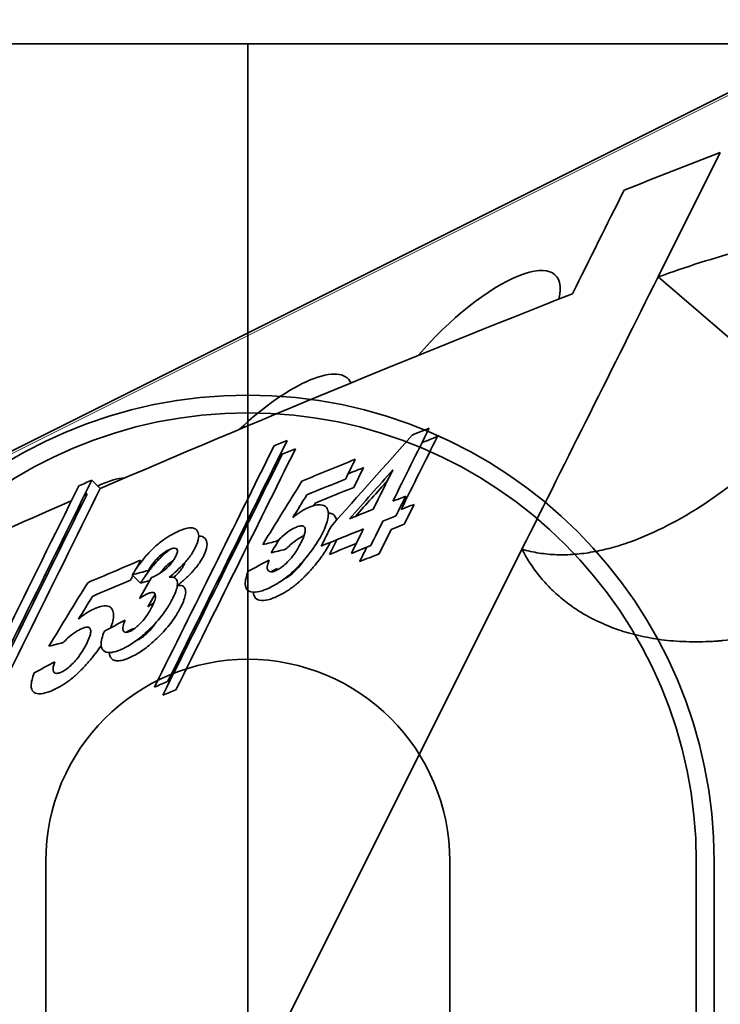
# Model space of a CAD drawing. Units: millimetres. Extents: x -158 to 97, y -170 to 175.
# Drawn here: x -4 to 8, y 151 to 167 of the extents above; entities that cross this region are included whole.
import ezdxf

# ---------------------------------------------------------------- set-up
doc = ezdxf.new("R2010")
doc.units = ezdxf.units.MM
for name, color, linetype, true_color in [('Isometric$38', 7, 'Continuous', 0xffffff), ('ORTHO$34', 7, 'Continuous', 0xffffff), ('ORTHO$36', 7, 'Continuous', 0xffffff), ('Top$33', 7, 'Continuous', 0xffffff)]:
    doc.layers.add(name, color=color, linetype=linetype, true_color=true_color)

msp = doc.modelspace()

# ---------------------------------------------------------------- linework, layer by layer
at = {"layer": 'Isometric$38', "color": 18, "linetype": 'Continuous', "lineweight": 35}
for p, q in [((10.076, 166.639, 156.563), (-13.257, 154.972, 168.229)), ((7.6, 164.5, 156.9), (6.6, 162.5, 155.9)), ((9.087, 160.366, 151.279), (6.599, 162.5, 155.901)), ((1.863, 159.434, 157.571), (1.704, 159.115, 157.411)), ((-2.509, 159.23, 161.739), (-2.375, 159.097, 161.472)), ((-2.585, 159.006, 161.592), (-2.608, 159.029, 161.637)), ((2.675, 158.842, 156.167), (2.516, 158.523, 156.007)), ((2.307, 158.439, 156.132), (2.112, 158.047, 155.935)), ((1.314, 158.037, 156.723), (1.431, 158.272, 156.841)), ((4.41, 158.119, 153.71), (-60.51, 28.281, 88.79)), ((-1.725, 157.575, 159.3), (-1.859, 157.708, 159.567)), ((-1.547, 157.665, 159.212), (-1.74, 157.329, 159.069)), ((-1.607, 157.196, 158.803), (-1.492, 157.396, 158.888))]:
    msp.add_line(p, q, dxfattribs=at)
at = {"layer": 'Isometric$38', "color": 8, "linetype": 'Continuous', "lineweight": 18}
msp.add_line((10.01, 166.564, 156.555), (-13.324, 154.897, 168.221), dxfattribs=at)
at = {"layer": 'Isometric$38', "color": 18, "linetype": 'Continuous', "lineweight": 35, "extrusion": (0.57735, -0.57735, 0.57735)}
for centre, start_param, end_param in [((3.534, 161.114, 157.579), 5.797711, 8.09397), ((0.201, 159.447, 159.246), 6.165719, 7.758998), ((-3.132, 157.78, 160.913), 0.359614, 0.747945)]:
    msp.add_ellipse(centre, major_axis=(1.414, 1.414), ratio=0.57735, start_param=start_param, end_param=end_param, dxfattribs=at)
at = {"layer": 'Isometric$38', "color": 18, "linetype": 'Continuous', "lineweight": 35}
for points in [[(6.053, 163.898, 157.845), (6.568, 164.1, 157.532), (7.084, 164.301, 157.217), (7.6, 164.5, 156.9)], [(5.222, 162.23, 157.008), (5.499, 162.786, 157.287), (5.776, 163.342, 157.566), (6.053, 163.898, 157.845)], [(6.599, 162.5, 155.901), (5.869, 161.04, 155.171), (5.139, 159.58, 154.441), (4.409, 158.12, 153.711)], [(6.6, 162.5, 155.9), (6.6, 162.5, 155.9), (6.599, 162.5, 155.9), (6.599, 162.5, 155.901)], [(5.222, 162.23, 157.008), (2.665, 161.222, 158.557), (0.133, 160.177, 160.045), (-2.375, 159.097, 161.472)], [(2.332, 158.891, 156.559), (2.527, 159.283, 156.756), (2.722, 159.675, 156.953), (2.917, 160.067, 157.15)], [(2.917, 160.067, 157.15), (2.826, 160.03, 157.204), (2.735, 159.994, 157.259), (2.644, 159.957, 157.313)], [(-1.29, 155.991, 157.281), (-0.653, 157.274, 157.927), (-0.013, 158.567, 158.579), (0.633, 159.869, 159.236)], [(0.633, 159.869, 159.236), (0.562, 159.839, 159.277), (0.491, 159.81, 159.319), (0.421, 159.781, 159.36)], [(2.644, 159.957, 157.313), (2.213, 159.473, 157.26), (1.778, 158.983, 157.205), (1.339, 158.488, 157.149)], [(3.05, 159.934, 156.883), (2.855, 159.542, 156.686), (2.66, 159.15, 156.489), (2.465, 158.758, 156.292)], [(2.801, 159.833, 157.033), (2.884, 159.867, 156.983), (2.967, 159.9, 156.933), (3.05, 159.934, 156.883)], [(0.421, 159.781, 159.36), (-0.225, 158.479, 158.703), (-0.865, 157.186, 158.051), (-1.502, 155.903, 157.404)], [(0.766, 159.735, 158.969), (0.125, 158.443, 158.317), (-0.515, 157.15, 157.665), (-1.156, 155.858, 157.014)], [(0.554, 159.647, 159.093), (0.625, 159.677, 159.052), (0.695, 159.706, 159.011), (0.766, 159.735, 158.969)], [(-1.368, 155.77, 157.138), (-0.727, 157.062, 157.789), (-0.087, 158.355, 158.441), (0.554, 159.647, 159.093)], [(1.729, 159.567, 157.838), (1.442, 159.45, 158.008), (1.156, 159.333, 158.177), (0.87, 159.216, 158.346)], [(1.571, 159.248, 157.678), (1.624, 159.355, 157.731), (1.676, 159.461, 157.785), (1.729, 159.567, 157.838)], [(1.612, 159.332, 157.72), (1.696, 159.366, 157.67), (1.779, 159.4, 157.621), (1.863, 159.434, 157.571)], [(1.637, 158.61, 156.973), (1.869, 158.873, 157.004), (2.101, 159.136, 157.034), (2.333, 159.398, 157.065)], [(2.333, 159.398, 157.065), (2.228, 159.187, 156.959), (2.123, 158.976, 156.853), (2.018, 158.764, 156.746)], [(-4.858, 154.479, 159.337), (-4.083, 156.047, 160.129), (-3.299, 157.63, 160.93), (-2.509, 159.23, 161.739)], [(-2.718, 159.14, 161.858), (-2.649, 159.17, 161.818), (-2.579, 159.2, 161.779), (-2.509, 159.23, 161.739)], [(0.87, 159.216, 158.346), (0.66, 158.875, 158.216), (0.45, 158.535, 158.086), (0.239, 158.195, 157.956)], [(0.949, 158.994, 158.046), (1.156, 159.079, 157.923), (1.363, 159.164, 157.801), (1.571, 159.248, 157.678)], [(1.734, 158.649, 156.916), (1.906, 158.843, 156.938), (2.078, 159.037, 156.959), (2.25, 159.231, 156.981)], [(-2.718, 159.14, 161.858), (-3.509, 157.54, 161.049), (-4.292, 155.956, 160.248), (-5.067, 154.389, 159.456)], [(-2.375, 159.097, 161.472), (-3.158, 157.513, 160.671), (-3.941, 155.929, 159.87), (-4.725, 154.346, 159.07)], [(1.704, 159.115, 157.411), (1.497, 159.031, 157.534), (1.289, 158.946, 157.657), (1.082, 158.861, 157.779)], [(-4.934, 154.255, 159.189), (-4.151, 155.839, 159.99), (-3.368, 157.422, 160.79), (-2.585, 159.006, 161.592)], [(-2.585, 159.006, 161.592), (-2.6, 159, 161.6), (-2.614, 158.994, 161.608), (-2.629, 158.987, 161.616)], [(0.724, 158.63, 157.907), (0.799, 158.752, 157.953), (0.874, 158.873, 157.999), (0.949, 158.994, 158.046)], [(0.724, 158.631, 157.906), (0.799, 158.752, 157.953), (0.874, 158.873, 157.999), (0.949, 158.994, 158.045)], [(2.541, 158.975, 156.434), (2.472, 158.947, 156.476), (2.402, 158.919, 156.517), (2.332, 158.891, 156.559)], [(2.383, 158.657, 156.274), (2.436, 158.763, 156.327), (2.488, 158.869, 156.381), (2.541, 158.975, 156.434)], [(1.082, 158.861, 157.779), (1.073, 158.847, 157.773), (1.064, 158.832, 157.768), (1.056, 158.818, 157.763)], [(2.018, 158.764, 156.746), (1.891, 158.713, 156.822), (1.764, 158.662, 156.898), (1.637, 158.61, 156.973)], [(2.465, 158.758, 156.292), (2.535, 158.786, 156.251), (2.605, 158.814, 156.209), (2.675, 158.842, 156.167)], [(1.396, 158.659, 157.263), (1.41, 158.638, 157.228), (1.422, 158.615, 157.193), (1.427, 158.586, 157.16)], [(1.978, 158.181, 156.202), (2.043, 158.311, 156.268), (2.108, 158.442, 156.333), (2.173, 158.573, 156.399)], [(2.173, 158.573, 156.399), (2.243, 158.601, 156.357), (2.313, 158.629, 156.316), (2.383, 158.657, 156.274)], [(1.339, 158.488, 157.149), (1.286, 158.382, 157.096), (1.234, 158.277, 157.043), (1.181, 158.171, 156.99)], [(1.181, 158.171, 156.99), (1.407, 158.263, 156.856), (1.633, 158.354, 156.721), (1.86, 158.446, 156.586)], [(1.86, 158.446, 156.586), (1.795, 158.315, 156.521), (1.73, 158.185, 156.455), (1.665, 158.054, 156.389)], [(2.516, 158.523, 156.007), (2.446, 158.495, 156.049), (2.377, 158.467, 156.091), (2.307, 158.439, 156.132)], [(0.239, 158.195, 157.956), (0.318, 158.214, 157.897), (0.396, 158.233, 157.838), (0.474, 158.253, 157.778)], [(0.373, 158.062, 157.689), (0.419, 158.137, 157.718), (0.466, 158.213, 157.747), (0.513, 158.288, 157.776)], [(0.608, 158.119, 157.512), (0.529, 158.1, 157.571), (0.451, 158.081, 157.63), (0.373, 158.062, 157.689)], [(1.743, 158.211, 156.468), (1.6, 158.154, 156.553), (1.457, 158.095, 156.638), (1.314, 158.037, 156.723)], [(1.665, 158.054, 156.389), (1.769, 158.096, 156.327), (1.874, 158.138, 156.265), (1.978, 158.181, 156.202)], [(1.798, 157.921, 156.122), (1.837, 157.999, 156.162), (1.876, 158.077, 156.201), (1.915, 158.155, 156.24)], [(4.41, 158.119, 153.71), (4.41, 158.12, 153.71), (4.409, 158.12, 153.711), (4.409, 158.12, 153.711)], [(-2.576, 157.581, 160.157), (-2.293, 157.702, 159.995), (-2.01, 157.823, 159.833), (-1.727, 157.943, 159.67)], [(-1.727, 157.943, 159.67), (-1.749, 157.898, 159.647), (-1.772, 157.852, 159.624), (-1.794, 157.807, 159.601)], [(0.343, 157.945, 157.602), (0.231, 157.886, 157.655), (0.119, 157.827, 157.708), (0.007, 157.767, 157.761)], [(2.112, 158.047, 155.935), (2.007, 158.005, 155.998), (1.903, 157.963, 156.06), (1.798, 157.921, 156.122)], [(-1.859, 157.708, 159.567), (-1.772, 157.732, 159.504), (-1.686, 157.755, 159.441), (-1.599, 157.779, 159.378)], [(0.374, 157.758, 157.383), (0.408, 157.776, 157.367), (0.442, 157.794, 157.351), (0.476, 157.812, 157.335)], [(0.476, 157.812, 157.335), (0.473, 157.802, 157.33), (0.469, 157.793, 157.324), (0.466, 157.784, 157.318)], [(-1.885, 157.624, 159.508), (-2.09, 157.537, 159.627), (-2.295, 157.45, 159.744), (-2.499, 157.362, 159.862)], [(-1.848, 157.698, 159.546), (-1.86, 157.673, 159.533), (-1.872, 157.648, 159.521), (-1.885, 157.624, 159.508)], [(-1.575, 157.616, 159.191), (-1.625, 157.602, 159.228), (-1.675, 157.588, 159.264), (-1.725, 157.575, 159.3)], [(-1.194, 157.665, 158.859), (-1.19, 157.668, 158.858), (-1.187, 157.671, 158.857), (-1.183, 157.674, 158.857)], [(-3.203, 156.558, 159.761), (-2.994, 156.899, 159.893), (-2.785, 157.24, 160.025), (-2.576, 157.581, 160.157)], [(-2.499, 157.362, 159.862), (-2.574, 157.241, 159.815), (-2.649, 157.119, 159.768), (-2.723, 156.997, 159.721)], [(-1.974, 156.98, 158.954), (-2.086, 156.92, 159.006), (-2.197, 156.86, 159.057), (-2.308, 156.8, 159.108)], [(-1.956, 156.785, 158.741), (-1.918, 156.805, 158.723), (-1.879, 156.826, 158.705), (-1.841, 156.847, 158.688)], [(-1.841, 156.847, 158.688), (-1.844, 156.84, 158.683), (-1.847, 156.832, 158.679), (-1.85, 156.825, 158.675)], [(-1.784, 156.658, 158.442), (-1.779, 156.66, 158.439), (-1.773, 156.662, 158.435), (-1.767, 156.664, 158.431)], [(-2.972, 156.619, 159.59), (-3.049, 156.598, 159.647), (-3.126, 156.578, 159.704), (-3.203, 156.558, 159.761)], [(-3.436, 156.13, 159.565), (-3.325, 156.19, 159.515), (-3.214, 156.25, 159.464), (-3.103, 156.311, 159.414)], [(-1.502, 155.903, 157.404), (-1.431, 155.932, 157.363), (-1.36, 155.962, 157.322), (-1.29, 155.991, 157.281)], [(-1.156, 155.858, 157.014), (-1.227, 155.828, 157.055), (-1.298, 155.799, 157.097), (-1.368, 155.77, 157.138)]]:
    msp.add_open_spline(points, degree=3, dxfattribs=at)
for points, knots in [([(16.21, 162.138, 145.928), (16.089, 162.234, 146.145), (15.832, 162.414, 146.582), (15.405, 162.654, 147.249), (15.092, 162.793, 147.702), (14.765, 162.923, 148.158), (14.594, 162.982, 148.389), (14.371, 163.05, 148.679), (14.326, 163.064, 148.737), (14.236, 163.09, 148.854), (14.099, 163.127, 149.028), (13.96, 163.162, 149.202), (13.677, 163.226, 149.548), (13.292, 163.3, 150.008), (12.888, 163.351, 150.463), (12.475, 163.391, 150.916), (12.264, 163.405, 151.141), (11.994, 163.415, 151.421), (11.939, 163.417, 151.477), (11.83, 163.419, 151.589), (11.775, 163.42, 151.645), (11.611, 163.422, 151.811), (11.501, 163.422, 151.921), (11.169, 163.416, 152.248), (10.723, 163.397, 152.675), (10.044, 163.334, 153.29), (9.584, 163.268, 153.684), (9.237, 163.21, 153.973), (9.121, 163.19, 154.069), (8.888, 163.145, 154.257), (8.771, 163.121, 154.35), (8.423, 163.046, 154.622), (8.193, 162.99, 154.798), (7.733, 162.869, 155.135), (7.277, 162.736, 155.459), (6.825, 162.582, 155.758), (6.6, 162.5, 155.9)], [0, 0, 0, 0, 0.0625, 0.125, 0.1875, 0.1875, 0.25, 0.25, 0.265625, 0.265625, 0.28125, 0.3125, 0.3125, 0.375, 0.4375, 0.4375, 0.5, 0.5, 0.515625, 0.515625, 0.53125, 0.53125, 0.5625, 0.5625, 0.625, 0.6875, 0.75, 0.75, 0.78125, 0.78125, 0.8125, 0.8125, 0.875, 0.875, 0.9375, 1, 1, 1, 1]), ([(4.41, 158.119, 153.71), (4.485, 157.974, 153.49), (4.573, 157.837, 153.264), (4.727, 157.643, 152.916), (4.782, 157.58, 152.798), (4.9, 157.458, 152.558), (4.963, 157.399, 152.436), (5.098, 157.286, 152.188), (5.169, 157.231, 152.061), (5.323, 157.126, 151.803), (5.404, 157.076, 151.672), (5.514, 157.017, 151.504), (5.536, 157.005, 151.47), (5.581, 156.983, 151.402), (5.649, 156.949, 151.299), (5.721, 156.917, 151.196), (5.867, 156.856, 150.989), (5.97, 156.819, 150.85), (6.187, 156.754, 150.567), (6.301, 156.726, 150.425), (6.453, 156.697, 150.244), (6.484, 156.691, 150.207), (6.545, 156.681, 150.135), (6.639, 156.666, 150.027), (6.735, 156.655, 149.92), (6.931, 156.637, 149.706), (7.067, 156.631, 149.564), (7.277, 156.631, 149.353), (7.385, 156.633, 149.249), (7.513, 156.64, 149.127), (7.569, 156.644, 149.075), (7.606, 156.647, 149.041), (7.625, 156.649, 149.024), (7.794, 156.664, 148.869), (7.946, 156.683, 148.737), (8.252, 156.734, 148.482), (8.406, 156.765, 148.359), (8.6, 156.81, 148.21), (8.639, 156.819, 148.181), (8.716, 156.839, 148.122), (8.756, 156.849, 148.093), (8.872, 156.88, 148.008), (8.95, 156.902, 147.952), (9.18, 156.97, 147.79), (9.332, 157.019, 147.687), (9.633, 157.125, 147.491), (9.782, 157.181, 147.398), (10.003, 157.269, 147.266), (10.077, 157.299, 147.222), (10.186, 157.346, 147.159), (10.223, 157.361, 147.138), (10.296, 157.393, 147.097), (10.332, 157.409, 147.077), (10.512, 157.489, 146.977), (10.654, 157.555, 146.902), (10.932, 157.691, 146.76), (11.068, 157.761, 146.693), (11.337, 157.904, 146.567), (11.469, 157.977, 146.508), (11.729, 158.126, 146.397), (11.857, 158.202, 146.345), (12.11, 158.358, 146.248), (12.235, 158.437, 146.202), (12.389, 158.538, 146.15), (12.419, 158.559, 146.139), (12.481, 158.6, 146.119), (12.511, 158.62, 146.109), (12.602, 158.682, 146.08), (12.662, 158.723, 146.061), (12.96, 158.932, 145.972), (13.189, 159.103, 145.914), (13.634, 159.455, 145.821), (13.849, 159.635, 145.786), (14.267, 160.005, 145.738), (14.47, 160.195, 145.725), (14.867, 160.586, 145.719), (15.06, 160.787, 145.727), (15.25, 160.994, 145.744)], [0, 0, 0, 0, 0.0625, 0.0625, 0.09375, 0.09375, 0.125, 0.125, 0.15625, 0.15625, 0.1875, 0.1875, 0.195312, 0.195312, 0.203125, 0.21875, 0.21875, 0.25, 0.25, 0.28125, 0.28125, 0.289062, 0.289062, 0.296875, 0.3125, 0.3125, 0.34375, 0.34375, 0.359375, 0.367187, 0.371094, 0.371094, 0.375, 0.375, 0.40625, 0.40625, 0.4375, 0.4375, 0.445312, 0.445312, 0.453125, 0.453125, 0.46875, 0.46875, 0.5, 0.5, 0.53125, 0.53125, 0.546875, 0.546875, 0.554687, 0.554687, 0.5625, 0.5625, 0.59375, 0.59375, 0.625, 0.625, 0.65625, 0.65625, 0.6875, 0.6875, 0.71875, 0.71875, 0.726563, 0.726563, 0.734375, 0.734375, 0.75, 0.75, 0.8125, 0.8125, 0.875, 0.875, 0.9375, 0.9375, 1, 1, 1, 1]), ([(4.409, 158.12, 153.711), (4.5, 158.093, 153.593), (4.592, 158.073, 153.481), (4.778, 158.044, 153.265), (4.873, 158.035, 153.163), (5.063, 158.029, 152.966), (5.16, 158.031, 152.872), (5.354, 158.046, 152.692), (5.551, 158.072, 152.521), (5.751, 158.117, 152.366), (5.902, 158.158, 152.256), (5.953, 158.173, 152.22), (6.054, 158.205, 152.151), (6.104, 158.222, 152.118), (6.356, 158.312, 151.956), (6.557, 158.401, 151.844), (6.957, 158.608, 151.651), (7.156, 158.726, 151.57), (7.454, 158.923, 151.469), (7.553, 158.993, 151.439), (7.677, 159.084, 151.406), (7.702, 159.102, 151.4), (7.752, 159.139, 151.388), (7.826, 159.196, 151.37), (7.899, 159.253, 151.354), (8.144, 159.45, 151.306), (8.336, 159.618, 151.282), (8.716, 159.976, 151.261), (8.902, 160.166, 151.264), (9.087, 160.366, 151.279)], [0, 0, 0, 0, 0.0625, 0.0625, 0.125, 0.125, 0.1875, 0.1875, 0.25, 0.3125, 0.3125, 0.34375, 0.34375, 0.375, 0.375, 0.5, 0.5, 0.625, 0.625, 0.6875, 0.6875, 0.703125, 0.703125, 0.71875, 0.75, 0.75, 0.875, 0.875, 1, 1, 1, 1]), ([(-2.84, 158.896, 161.736), (-4.489, 158.182, 162.671), (-7.846, 156.686, 164.533), (-11.152, 155.128, 166.28), (-12.832, 154.313, 167.146)], [0, 0, 0, 0, 0.487467, 1, 1, 1, 1]), ([(0.987, 158.795, 157.808), (0.966, 158.786, 157.82), (0.945, 158.776, 157.831), (0.881, 158.743, 157.862), (0.836, 158.714, 157.878), (0.769, 158.665, 157.896), (0.746, 158.648, 157.901), (0.724, 158.63, 157.907)], [0, 0, 0, 0, 0.248847, 0.248847, 0.748202, 0.748202, 1, 1, 1, 1]), ([(1.263, 158.792, 157.53), (1.251, 158.805, 157.554), (1.238, 158.817, 157.579), (1.192, 158.836, 157.644), (1.155, 158.84, 157.685), (1.073, 158.826, 157.753), (1.031, 158.812, 157.781), (0.987, 158.795, 157.808)], [0, 0, 0, 0, 0.249333, 0.249333, 0.660157, 0.660157, 1, 1, 1, 1]), ([(1.201, 158.379, 157.178), (1.222, 158.423, 157.2), (1.242, 158.466, 157.224), (1.285, 158.583, 157.298), (1.3, 158.653, 157.353), (1.291, 158.742, 157.451), (1.279, 158.769, 157.49), (1.263, 158.792, 157.53)], [0, 0, 0, 0, 0.249988, 0.249988, 0.716966, 0.716966, 1, 1, 1, 1]), ([(1.296, 158.703, 157.407), (1.318, 158.702, 157.384), (1.337, 158.698, 157.36), (1.371, 158.684, 157.312), (1.384, 158.672, 157.287), (1.396, 158.659, 157.263)], [0, 0, 0, 0, 0.488384, 0.488384, 1, 1, 1, 1]), ([(-1.859, 157.708, 159.567), (-1.849, 157.723, 159.572), (-1.84, 157.738, 159.578), (-1.777, 157.835, 159.612), (-1.716, 157.92, 159.636), (-1.6, 158.055, 159.655), (-1.551, 158.107, 159.658), (-1.447, 158.202, 159.649), (-1.392, 158.246, 159.638), (-1.257, 158.341, 159.598), (-1.177, 158.383, 159.559), (-1.103, 158.415, 159.518)], [0, 0, 0, 0, 0.054796, 0.054796, 0.355762, 0.355762, 0.540139, 0.540139, 0.724206, 0.724206, 1, 1, 1, 1]), ([(-0.841, 158.152, 158.993), (-0.816, 158.206, 159.022), (-0.797, 158.258, 159.055), (-0.786, 158.344, 159.13), (-0.792, 158.38, 159.172), (-0.823, 158.437, 159.259), (-0.849, 158.457, 159.306), (-0.922, 158.467, 159.389), (-0.964, 158.461, 159.426), (-1.04, 158.44, 159.48), (-1.071, 158.428, 159.499), (-1.103, 158.415, 159.518)], [0, 0, 0, 0, 0.222667, 0.222667, 0.445528, 0.445528, 0.679187, 0.679187, 0.878152, 0.878152, 1, 1, 1, 1]), ([(0.474, 158.253, 157.778), (0.499, 158.276, 157.778), (0.523, 158.3, 157.776), (0.59, 158.358, 157.768), (0.634, 158.393, 157.758), (0.713, 158.444, 157.731), (0.749, 158.462, 157.713), (0.782, 158.477, 157.695)], [0, 0, 0, 0, 0.248713, 0.248713, 0.658227, 0.658227, 1, 1, 1, 1]), ([(0.782, 158.477, 157.695), (0.807, 158.487, 157.679), (0.832, 158.494, 157.662), (0.873, 158.498, 157.625), (0.889, 158.494, 157.605), (0.912, 158.478, 157.567), (0.919, 158.468, 157.549), (0.927, 158.435, 157.507), (0.925, 158.409, 157.484), (0.907, 158.337, 157.43), (0.884, 158.285, 157.401), (0.859, 158.234, 157.374)], [0, 0, 0, 0, 0.157096, 0.157096, 0.316117, 0.316117, 0.458504, 0.458504, 0.665562, 0.665562, 1, 1, 1, 1]), ([(-0.789, 158.33, 159.119), (-0.777, 158.331, 159.108), (-0.765, 158.331, 159.096), (-0.716, 158.324, 159.04), (-0.689, 158.303, 158.993), (-0.659, 158.247, 158.906), (-0.653, 158.211, 158.864), (-0.664, 158.125, 158.789), (-0.682, 158.073, 158.755), (-0.708, 158.019, 158.727)], [0, 0, 0, 0, 0.08367, 0.08367, 0.398913, 0.398913, 0.699587, 0.699587, 1, 1, 1, 1]), ([(0.3, 157.478, 157.178), (0.375, 157.511, 157.136), (0.456, 157.552, 157.097), (0.593, 157.646, 157.053), (0.651, 157.692, 157.041), (0.774, 157.803, 157.029), (0.84, 157.873, 157.033), (0.988, 158.043, 157.056), (1.067, 158.148, 157.082), (1.156, 158.292, 157.137), (1.179, 158.336, 157.157), (1.201, 158.379, 157.178)], [0, 0, 0, 0, 0.220811, 0.220811, 0.372644, 0.372644, 0.571078, 0.571078, 0.867525, 0.867525, 1, 1, 1, 1]), ([(0.903, 158.338, 157.435), (0.874, 158.325, 157.451), (0.842, 158.308, 157.466), (0.768, 158.26, 157.492), (0.724, 158.225, 157.502), (0.657, 158.166, 157.51), (0.632, 158.143, 157.511), (0.608, 158.119, 157.512)], [0, 0, 0, 0, 0.314493, 0.314493, 0.740979, 0.740979, 1, 1, 1, 1]), ([(-1.243, 158.123, 159.366), (-1.26, 158.11, 159.37), (-1.294, 158.083, 159.377), (-1.329, 158.054, 159.383), (-1.356, 158.03, 159.386), (-1.365, 158.022, 159.387), (-1.382, 158.006, 159.388), (-1.391, 157.998, 159.388), (-1.434, 157.956, 159.39), (-1.466, 157.922, 159.388), (-1.504, 157.878, 159.382), (-1.512, 157.869, 159.381), (-1.527, 157.852, 159.378), (-1.549, 157.825, 159.374), (-1.569, 157.799, 159.368), (-1.609, 157.747, 159.356), (-1.634, 157.712, 159.347), (-1.67, 157.661, 159.33), (-1.681, 157.643, 159.325), (-1.704, 157.609, 159.313), (-1.714, 157.592, 159.306), (-1.725, 157.575, 159.3)], [0, 0, 0, 0, 0.081453, 0.173307, 0.173307, 0.219235, 0.219235, 0.265162, 0.265162, 0.448872, 0.448872, 0.494799, 0.494799, 0.540726, 0.632581, 0.632581, 0.816291, 0.816291, 0.908145, 0.908145, 1, 1, 1, 1]), ([(-1.599, 157.779, 159.378), (-1.575, 157.82, 159.395), (-1.548, 157.864, 159.412), (-1.492, 157.934, 159.426), (-1.468, 157.961, 159.429), (-1.415, 158.013, 159.428), (-1.386, 158.038, 159.424), (-1.331, 158.079, 159.409), (-1.303, 158.095, 159.398), (-1.271, 158.111, 159.382), (-1.264, 158.114, 159.378), (-1.257, 158.117, 159.375)], [0, 0, 0, 0, 0.335674, 0.335674, 0.542595, 0.542595, 0.751099, 0.751099, 0.947334, 0.947334, 1, 1, 1, 1]), ([(-1.265, 157.669, 158.934), (-1.183, 157.736, 158.918), (-1.099, 157.81, 158.909), (-0.983, 157.937, 158.92), (-0.942, 157.988, 158.93), (-0.882, 158.077, 158.959), (-0.861, 158.115, 158.976), (-0.841, 158.152, 158.993)], [0, 0, 0, 0, 0.469581, 0.469581, 0.765854, 0.765854, 1, 1, 1, 1]), ([(-1.257, 158.117, 159.375), (-1.228, 158.128, 159.357), (-1.199, 158.138, 159.337), (-1.164, 158.136, 159.3), (-1.152, 158.132, 159.285), (-1.136, 158.117, 159.254), (-1.132, 158.106, 159.238), (-1.133, 158.075, 159.208), (-1.138, 158.055, 159.193), (-1.151, 158.024, 159.175), (-1.156, 158.015, 159.17), (-1.16, 158.006, 159.165)], [0, 0, 0, 0, 0.287785, 0.287785, 0.483968, 0.483968, 0.68173, 0.68173, 0.908594, 0.908594, 1, 1, 1, 1]), ([(1.326, 158.23, 156.903), (1.308, 158.194, 156.886), (1.289, 158.159, 156.87), (1.254, 158.102, 156.848), (1.24, 158.081, 156.84), (1.219, 158.049, 156.83), (1.212, 158.038, 156.826), (1.197, 158.016, 156.82), (1.189, 158.005, 156.817), (1.15, 157.951, 156.802), (1.116, 157.908, 156.792), (1.063, 157.843, 156.78), (1.044, 157.822, 156.777), (1.007, 157.779, 156.772), (0.988, 157.757, 156.769), (0.958, 157.725, 156.767), (0.947, 157.714, 156.767), (0.927, 157.693, 156.766), (0.916, 157.682, 156.766), (0.885, 157.651, 156.766), (0.863, 157.63, 156.767), (0.83, 157.6, 156.77), (0.819, 157.59, 156.771), (0.796, 157.571, 156.774), (0.785, 157.561, 156.776), (0.75, 157.533, 156.783), (0.727, 157.515, 156.788), (0.693, 157.49, 156.797), (0.681, 157.482, 156.801), (0.658, 157.466, 156.808), (0.646, 157.458, 156.812), (0.611, 157.436, 156.825), (0.588, 157.422, 156.834), (0.52, 157.385, 156.865), (0.476, 157.364, 156.887), (0.434, 157.345, 156.912)], [0, 0, 0, 0, 0.110221, 0.110221, 0.173777, 0.173777, 0.205555, 0.205555, 0.237332, 0.237332, 0.364444, 0.364444, 0.427999, 0.427999, 0.491555, 0.491555, 0.523333, 0.523333, 0.555111, 0.555111, 0.618666, 0.618666, 0.650444, 0.650444, 0.682222, 0.682222, 0.745777, 0.745777, 0.777555, 0.777555, 0.809333, 0.809333, 0.872889, 0.872889, 1, 1, 1, 1]), ([(0.859, 158.234, 157.374), (0.839, 158.194, 157.355), (0.817, 158.153, 157.336), (0.766, 158.07, 157.304), (0.736, 158.026, 157.29), (0.675, 157.953, 157.277), (0.646, 157.922, 157.276), (0.591, 157.869, 157.278), (0.564, 157.847, 157.282), (0.516, 157.811, 157.295), (0.494, 157.797, 157.303), (0.462, 157.78, 157.318), (0.451, 157.775, 157.324), (0.44, 157.77, 157.33)], [0, 0, 0, 0, 0.247615, 0.247615, 0.498491, 0.498491, 0.674311, 0.674311, 0.820192, 0.820192, 0.937203, 0.937203, 1, 1, 1, 1]), ([(-1.195, 157.945, 159.141), (-1.205, 157.939, 159.144), (-1.215, 157.932, 159.147), (-1.253, 157.904, 159.157), (-1.282, 157.88, 159.161), (-1.334, 157.828, 159.162), (-1.359, 157.801, 159.159), (-1.389, 157.763, 159.152), (-1.397, 157.752, 159.149), (-1.404, 157.742, 159.146)], [0, 0, 0, 0, 0.122882, 0.122882, 0.490319, 0.490319, 0.854967, 0.854967, 1, 1, 1, 1]), ([(-1.16, 158.006, 159.165), (-1.168, 157.99, 159.158), (-1.177, 157.973, 159.15), (-1.203, 157.932, 159.134), (-1.222, 157.905, 159.127), (-1.266, 157.854, 159.12), (-1.291, 157.83, 159.121), (-1.316, 157.807, 159.123)], [0, 0, 0, 0, 0.251006, 0.251006, 0.631152, 0.631152, 1, 1, 1, 1]), ([(-0.708, 158.019, 158.727), (-0.718, 157.999, 158.717), (-0.734, 157.969, 158.704), (-0.753, 157.939, 158.692), (-0.766, 157.918, 158.684), (-0.773, 157.908, 158.681), (-0.794, 157.877, 158.671), (-0.81, 157.855, 158.665), (-0.844, 157.813, 158.656), (-0.861, 157.792, 158.653), (-0.889, 157.76, 158.649), (-0.899, 157.75, 158.648), (-0.918, 157.729, 158.647), (-0.928, 157.718, 158.647), (-0.959, 157.688, 158.647), (-0.98, 157.668, 158.647), (-1.043, 157.609, 158.652), (-1.087, 157.572, 158.659), (-1.132, 157.536, 158.667)], [0, 0, 0, 0, 0.125, 0.1875, 0.1875, 0.25, 0.25, 0.375, 0.375, 0.5, 0.5, 0.5625, 0.5625, 0.625, 0.625, 0.75, 0.75, 1, 1, 1, 1]), ([(0.44, 157.77, 157.33), (0.414, 157.761, 157.347), (0.389, 157.754, 157.365), (0.355, 157.757, 157.402), (0.343, 157.763, 157.42), (0.323, 157.781, 157.457), (0.316, 157.793, 157.477), (0.311, 157.829, 157.518), (0.313, 157.853, 157.539), (0.326, 157.9, 157.574), (0.334, 157.922, 157.588), (0.343, 157.945, 157.602)], [0, 0, 0, 0, 0.203826, 0.203826, 0.376088, 0.376088, 0.572754, 0.572754, 0.810803, 0.810803, 1, 1, 1, 1]), ([(0.574, 157.637, 157.063), (0.584, 157.642, 157.057), (0.595, 157.646, 157.051), (0.627, 157.664, 157.036), (0.649, 157.677, 157.028), (0.698, 157.713, 157.016), (0.725, 157.736, 157.011), (0.78, 157.789, 157.009), (0.808, 157.819, 157.011), (0.862, 157.884, 157.022), (0.887, 157.919, 157.032), (0.909, 157.953, 157.044)], [0, 0, 0, 0, 0.089529, 0.089529, 0.256348, 0.256348, 0.464326, 0.464326, 0.714988, 0.714988, 1, 1, 1, 1]), ([(-1.316, 157.807, 159.123), (-1.354, 157.776, 159.13), (-1.393, 157.746, 159.139), (-1.451, 157.711, 159.162), (-1.471, 157.7, 159.171), (-1.509, 157.681, 159.191), (-1.528, 157.673, 159.201), (-1.547, 157.665, 159.212)], [0, 0, 0, 0, 0.487233, 0.487233, 0.741028, 0.741028, 1, 1, 1, 1]), ([(-1.183, 157.674, 158.857), (-1.158, 157.697, 158.855), (-1.132, 157.721, 158.853), (-1.089, 157.772, 158.861), (-1.069, 157.798, 158.867), (-1.043, 157.84, 158.883), (-1.035, 157.856, 158.891), (-1.026, 157.872, 158.899)], [0, 0, 0, 0, 0.368848, 0.368848, 0.748994, 0.748994, 1, 1, 1, 1]), ([(-1.026, 157.872, 158.899), (-1.022, 157.881, 158.904), (-1.018, 157.891, 158.908), (-1.013, 157.902, 158.915), (-1.012, 157.904, 158.917), (-1.011, 157.907, 158.918)], [0, 0, 0, 0, 0.779172, 0.779172, 1, 1, 1, 1]), ([(0.007, 157.767, 157.761), (-0.023, 157.691, 157.713), (-0.043, 157.618, 157.66), (-0.042, 157.52, 157.562), (-0.03, 157.488, 157.518), (0.012, 157.444, 157.431), (0.044, 157.431, 157.386), (0.125, 157.426, 157.301), (0.175, 157.435, 157.26), (0.252, 157.459, 157.208), (0.276, 157.469, 157.193), (0.3, 157.478, 157.178)], [0, 0, 0, 0, 0.304009, 0.304009, 0.507475, 0.507475, 0.71109, 0.71109, 0.914484, 0.914484, 1, 1, 1, 1]), ([(-1.206, 157.334, 158.54), (-1.171, 157.406, 158.577), (-1.143, 157.476, 158.62), (-1.13, 157.57, 158.7), (-1.133, 157.601, 158.734), (-1.156, 157.648, 158.804), (-1.177, 157.665, 158.842), (-1.224, 157.673, 158.897), (-1.244, 157.672, 158.916), (-1.265, 157.669, 158.934)], [0, 0, 0, 0, 0.385277, 0.385277, 0.626015, 0.626015, 0.869171, 0.869171, 1, 1, 1, 1]), ([(-1.132, 157.536, 158.667), (-1.111, 157.539, 158.649), (-1.091, 157.539, 158.63), (-1.044, 157.532, 158.575), (-1.023, 157.515, 158.538), (-1, 157.467, 158.467), (-0.997, 157.436, 158.433), (-1.01, 157.343, 158.353), (-1.037, 157.273, 158.31), (-1.072, 157.201, 158.273)], [0, 0, 0, 0, 0.130829, 0.130829, 0.373985, 0.373985, 0.614723, 0.614723, 1, 1, 1, 1]), ([(-2.041, 156.505, 158.546), (-1.984, 156.531, 158.515), (-1.924, 156.562, 158.485), (-1.8, 156.643, 158.443), (-1.736, 156.692, 158.428), (-1.603, 156.809, 158.412), (-1.531, 156.88, 158.411), (-1.405, 157.022, 158.427), (-1.348, 157.096, 158.444), (-1.265, 157.224, 158.488), (-1.233, 157.28, 158.513), (-1.206, 157.334, 158.54)], [0, 0, 0, 0, 0.182948, 0.182948, 0.366881, 0.366881, 0.591693, 0.591693, 0.816847, 0.816847, 1, 1, 1, 1]), ([(-1.74, 157.329, 159.069), (-1.716, 157.345, 159.061), (-1.691, 157.361, 159.052), (-1.654, 157.382, 159.036), (-1.642, 157.389, 159.031), (-1.618, 157.401, 159.019), (-1.606, 157.407, 159.013), (-1.595, 157.412, 159.006)], [0, 0, 0, 0, 0.49441, 0.49441, 0.745459, 0.745459, 1, 1, 1, 1]), ([(-1.595, 157.412, 159.006), (-1.575, 157.419, 158.994), (-1.555, 157.425, 158.981), (-1.525, 157.426, 158.952), (-1.513, 157.423, 158.936), (-1.494, 157.407, 158.901), (-1.488, 157.394, 158.882), (-1.483, 157.355, 158.838), (-1.488, 157.326, 158.815), (-1.507, 157.266, 158.774), (-1.522, 157.234, 158.756), (-1.538, 157.201, 158.739)], [0, 0, 0, 0, 0.147951, 0.147951, 0.296264, 0.296264, 0.486416, 0.486416, 0.748486, 0.748486, 1, 1, 1, 1]), ([(0.434, 157.345, 156.912), (0.409, 157.335, 156.926), (0.385, 157.326, 156.941), (0.308, 157.302, 156.994), (0.258, 157.293, 157.035), (0.178, 157.298, 157.12), (0.146, 157.31, 157.165), (0.103, 157.355, 157.252), (0.092, 157.387, 157.295), (0.091, 157.427, 157.336), (0.091, 157.428, 157.337), (0.091, 157.429, 157.338)], [0, 0, 0, 0, 0.121815, 0.121815, 0.411543, 0.411543, 0.701586, 0.701586, 0.991417, 0.991417, 1, 1, 1, 1]), ([(-2.723, 156.997, 159.721), (-2.701, 157.015, 159.716), (-2.679, 157.033, 159.711), (-2.613, 157.082, 159.694), (-2.568, 157.111, 159.679), (-2.504, 157.146, 159.65), (-2.484, 157.155, 159.639), (-2.463, 157.165, 159.628)], [0, 0, 0, 0, 0.251685, 0.251685, 0.750518, 0.750518, 1, 1, 1, 1]), ([(-2.463, 157.165, 159.628), (-2.42, 157.182, 159.602), (-2.378, 157.197, 159.575), (-2.297, 157.212, 159.509), (-2.261, 157.209, 159.469), (-2.215, 157.19, 159.406), (-2.202, 157.179, 159.381), (-2.191, 157.166, 159.357)], [0, 0, 0, 0, 0.339851, 0.339851, 0.750102, 0.750102, 1, 1, 1, 1]), ([(-2.191, 157.166, 159.357), (-2.175, 157.143, 159.318), (-2.163, 157.117, 159.28), (-2.155, 157.029, 159.184), (-2.17, 156.959, 159.128), (-2.201, 156.873, 159.074), (-2.205, 156.863, 159.068), (-2.209, 156.853, 159.063)], [0, 0, 0, 0, 0.34828, 0.34828, 0.927637, 0.927637, 1, 1, 1, 1]), ([(-1.072, 157.201, 158.273), (-1.1, 157.146, 158.246), (-1.131, 157.09, 158.222), (-1.215, 156.962, 158.177), (-1.272, 156.889, 158.16), (-1.398, 156.746, 158.144), (-1.469, 156.676, 158.145), (-1.603, 156.559, 158.162), (-1.667, 156.51, 158.176), (-1.79, 156.428, 158.219), (-1.851, 156.397, 158.248), (-1.907, 156.372, 158.279)], [0, 0, 0, 0, 0.183153, 0.183153, 0.408307, 0.408307, 0.633119, 0.633119, 0.817052, 0.817052, 1, 1, 1, 1]), ([(-1.538, 157.201, 158.739), (-1.566, 157.146, 158.712), (-1.598, 157.089, 158.687), (-1.668, 156.993, 158.661), (-1.701, 156.954, 158.655), (-1.757, 156.898, 158.655), (-1.778, 156.879, 158.656), (-1.817, 156.847, 158.664), (-1.835, 156.833, 158.668), (-1.869, 156.812, 158.682), (-1.885, 156.805, 158.69), (-1.901, 156.797, 158.698)], [0, 0, 0, 0, 0.396515, 0.396515, 0.647231, 0.647231, 0.783659, 0.783659, 0.896052, 0.896052, 1, 1, 1, 1]), ([(-1.516, 157.251, 158.767), (-1.522, 157.248, 158.77), (-1.528, 157.245, 158.772), (-1.558, 157.227, 158.785), (-1.582, 157.212, 158.794), (-1.607, 157.196, 158.803)], [0, 0, 0, 0, 0.192534, 0.192534, 1, 1, 1, 1]), ([(-1.901, 156.797, 158.698), (-1.924, 156.789, 158.712), (-1.946, 156.782, 158.728), (-1.977, 156.784, 158.761), (-1.987, 156.789, 158.776), (-2.006, 156.806, 158.812), (-2.011, 156.821, 158.832), (-2.013, 156.864, 158.877), (-2.006, 156.895, 158.901), (-1.988, 156.945, 158.934), (-1.981, 156.963, 158.944), (-1.974, 156.98, 158.954)], [0, 0, 0, 0, 0.186137, 0.186137, 0.344625, 0.344625, 0.554581, 0.554581, 0.851494, 0.851494, 1, 1, 1, 1]), ([(-2.667, 156.845, 159.512), (-2.7, 156.831, 159.53), (-2.735, 156.812, 159.547), (-2.813, 156.76, 159.573), (-2.857, 156.725, 159.582), (-2.923, 156.666, 159.589), (-2.947, 156.642, 159.59), (-2.972, 156.619, 159.59)], [0, 0, 0, 0, 0.341746, 0.341746, 0.750758, 0.750758, 1, 1, 1, 1]), ([(-2.592, 156.605, 159.197), (-2.567, 156.657, 159.224), (-2.544, 156.709, 159.253), (-2.526, 156.781, 159.307), (-2.524, 156.806, 159.33), (-2.532, 156.839, 159.371), (-2.539, 156.849, 159.389), (-2.561, 156.864, 159.425), (-2.577, 156.868, 159.445), (-2.618, 156.863, 159.481), (-2.642, 156.856, 159.498), (-2.667, 156.845, 159.512)], [0, 0, 0, 0, 0.336568, 0.336568, 0.543458, 0.543458, 0.685432, 0.685432, 0.843668, 0.843668, 1, 1, 1, 1]), ([(-1.767, 156.664, 158.431), (-1.752, 156.671, 158.423), (-1.736, 156.679, 158.415), (-1.702, 156.7, 158.402), (-1.683, 156.713, 158.397), (-1.644, 156.745, 158.39), (-1.623, 156.765, 158.388), (-1.568, 156.821, 158.389), (-1.535, 156.86, 158.395), (-1.497, 156.912, 158.408), (-1.486, 156.927, 158.413), (-1.477, 156.941, 158.418)], [0, 0, 0, 0, 0.147552, 0.147552, 0.307091, 0.307091, 0.500749, 0.500749, 0.856635, 0.856635, 1, 1, 1, 1]), ([(-2.308, 156.8, 159.108), (-2.34, 156.719, 159.06), (-2.363, 156.642, 159.005), (-2.358, 156.544, 158.902), (-2.345, 156.513, 158.858), (-2.299, 156.469, 158.769), (-2.265, 156.458, 158.723), (-2.181, 156.459, 158.64), (-2.132, 156.471, 158.603), (-2.066, 156.495, 158.562), (-2.053, 156.5, 158.554), (-2.041, 156.505, 158.546)], [0, 0, 0, 0, 0.324828, 0.324828, 0.539223, 0.539223, 0.75486, 0.75486, 0.953169, 0.953169, 1, 1, 1, 1]), ([(-2.354, 156.579, 158.934), (-2.357, 156.575, 158.932), (-2.359, 156.572, 158.931), (-2.369, 156.557, 158.926), (-2.376, 156.546, 158.923), (-2.391, 156.525, 158.916), (-2.399, 156.514, 158.913), (-2.438, 156.459, 158.897), (-2.471, 156.416, 158.887), (-2.524, 156.351, 158.875), (-2.542, 156.329, 158.871), (-2.579, 156.286, 158.865), (-2.599, 156.264, 158.863), (-2.628, 156.232, 158.86), (-2.638, 156.221, 158.859), (-2.659, 156.199, 158.858), (-2.669, 156.189, 158.858), (-2.7, 156.157, 158.857), (-2.722, 156.136, 158.858), (-2.755, 156.106, 158.86), (-2.766, 156.096, 158.862), (-2.788, 156.076, 158.864), (-2.8, 156.066, 158.866), (-2.834, 156.038, 158.872), (-2.857, 156.02, 158.876), (-2.891, 155.994, 158.885), (-2.903, 155.986, 158.888), (-2.926, 155.97, 158.895), (-2.937, 155.962, 158.899), (-2.972, 155.939, 158.911), (-2.995, 155.925, 158.92), (-3.062, 155.887, 158.949), (-3.105, 155.866, 158.971), (-3.148, 155.846, 158.994)], [0, 0, 0, 0, 0.013862, 0.013862, 0.051791, 0.051791, 0.089719, 0.089719, 0.241433, 0.241433, 0.317289, 0.317289, 0.393146, 0.393146, 0.431074, 0.431074, 0.469003, 0.469003, 0.54486, 0.54486, 0.582788, 0.582788, 0.620716, 0.620716, 0.696573, 0.696573, 0.734501, 0.734501, 0.77243, 0.77243, 0.848287, 0.848287, 1, 1, 1, 1]), ([(-3.008, 156.138, 159.146), (-2.997, 156.143, 159.141), (-2.987, 156.148, 159.135), (-2.955, 156.166, 159.12), (-2.933, 156.18, 159.113), (-2.885, 156.216, 159.101), (-2.859, 156.239, 159.098), (-2.804, 156.292, 159.096), (-2.776, 156.322, 159.098), (-2.715, 156.397, 159.112), (-2.685, 156.441, 159.126), (-2.634, 156.524, 159.158), (-2.612, 156.565, 159.177), (-2.592, 156.605, 159.197)], [0, 0, 0, 0, 0.062813, 0.062813, 0.179259, 0.179259, 0.324222, 0.324222, 0.499718, 0.499718, 0.751504, 0.751504, 1, 1, 1, 1]), ([(-1.907, 156.372, 158.279), (-1.924, 156.365, 158.29), (-1.942, 156.358, 158.3), (-1.975, 156.347, 158.322), (-1.991, 156.342, 158.333), (-2.037, 156.33, 158.367), (-2.066, 156.325, 158.391), (-2.097, 156.325, 158.422), (-2.103, 156.325, 158.429), (-2.115, 156.326, 158.441), (-2.121, 156.327, 158.448), (-2.137, 156.33, 158.467), (-2.157, 156.336, 158.493), (-2.174, 156.345, 158.519), (-2.185, 156.354, 158.538), (-2.188, 156.357, 158.545), (-2.195, 156.363, 158.558), (-2.198, 156.367, 158.564), (-2.212, 156.385, 158.597), (-2.22, 156.403, 158.622), (-2.226, 156.433, 158.659), (-2.227, 156.444, 158.671), (-2.227, 156.457, 158.684), (-2.227, 156.459, 158.686), (-2.227, 156.46, 158.687)], [0, 0, 0, 0, 0.090007, 0.090007, 0.180014, 0.180014, 0.360028, 0.360028, 0.405031, 0.405031, 0.450035, 0.450035, 0.540042, 0.630049, 0.630049, 0.675052, 0.675052, 0.720056, 0.720056, 0.90007, 0.90007, 0.990077, 0.990077, 1, 1, 1, 1]), ([(-3.103, 156.311, 159.414), (-3.112, 156.288, 159.4), (-3.12, 156.265, 159.386), (-3.133, 156.219, 159.351), (-3.135, 156.195, 159.33), (-3.13, 156.16, 159.29), (-3.123, 156.147, 159.27), (-3.104, 156.13, 159.234), (-3.092, 156.124, 159.216), (-3.059, 156.122, 159.18), (-3.034, 156.129, 159.163), (-3.008, 156.138, 159.146)], [0, 0, 0, 0, 0.189541, 0.189541, 0.427773, 0.427773, 0.624311, 0.624311, 0.795864, 0.795864, 1, 1, 1, 1]), ([(-3.148, 155.846, 158.994), (-3.172, 155.836, 159.008), (-3.196, 155.827, 159.022), (-3.272, 155.802, 159.073), (-3.321, 155.792, 159.113), (-3.4, 155.796, 159.196), (-3.432, 155.808, 159.24), (-3.474, 155.851, 159.325), (-3.485, 155.883, 159.368), (-3.485, 155.98, 159.465), (-3.465, 156.053, 159.518), (-3.436, 156.13, 159.565)], [0, 0, 0, 0, 0.085246, 0.085246, 0.288434, 0.288434, 0.492112, 0.492112, 0.695615, 0.695615, 1, 1, 1, 1])]:
    msp.add_open_spline(points, degree=3, knots=knots, dxfattribs=at)
at = {"layer": 'ORTHO$34', "color": 18, "linetype": 'Continuous', "lineweight": 35}
for p, q in [((0, 166.252, 13), (0, 166.252)), ((0, 159.343, 13), (0, 166.252, 13)), ((0, 166.252), (0, 159.343)), ((0, 159.343, 13), (0, 131.2, 13)), ((0, 159.343), (0, 131.2))]:
    msp.add_line(p, q, dxfattribs=at)
at = {"layer": 'ORTHO$34', "color": 8, "linetype": 'Continuous', "lineweight": 18}
msp.add_line((0, 159.343), (0, 159.343, 13), dxfattribs=at)
at = {"layer": 'ORTHO$36', "color": 18, "linetype": 'Continuous', "lineweight": 35}
for p, q in [((0, 166.252), (0, 166.252, 13)), ((0, 166.252, 13), (0, 159.343, 13)), ((0, 159.343), (0, 166.252)), ((0, 131.2, 13), (0, 159.343, 13)), ((0, 131.2), (0, 159.343))]:
    msp.add_line(p, q, dxfattribs=at)
at = {"layer": 'ORTHO$36', "color": 8, "linetype": 'Continuous', "lineweight": 18}
msp.add_line((0, 159.343, 13), (0, 159.343), dxfattribs=at)
at = {"layer": 'Top$33', "color": 18, "linetype": 'Continuous', "lineweight": 35}
for p, q in [((55.937, 166.252), (-55.937, 166.252)), ((-3.25, 153.1), (-3.25, 149.359)), ((3.25, 149.359), (3.25, 153.1)), ((7.214, 144.653), (7.214, 153.1)), ((7.5, 142.6), (7.5, 153.1))]:
    msp.add_line(p, q, dxfattribs=at)
for radius in [7.5, 7.214]:
    msp.add_arc((0, 153.1), radius, 0, 180, dxfattribs=at)
at = {"layer": 'Top$33', "color": 18, "linetype": 'Continuous', "lineweight": 35, "extrusion": (0, 0, -1)}
msp.add_arc((0, 153.1), 3.25, 0, 180, dxfattribs=at)

doc.saveas('drawing.dxf')
